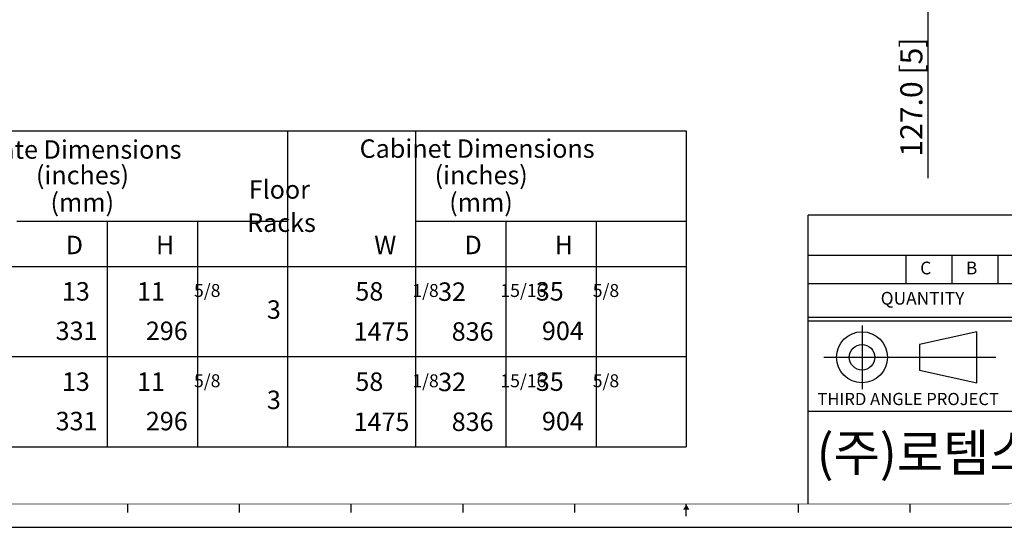
# Model space of a CAD drawing. Extents: x 815 to 88297, y -8186 to 19694.
# Drawn here: x 6703 to 8487, y 10948 to 11867 of the extents above; entities that cross this region are included whole.
import ezdxf
from ezdxf.enums import TextEntityAlignment as Align

# ---------------------------------------------------------------- set-up
doc = ezdxf.new("R2010")
doc.units = 0
doc.layers.get('0').update_dxf_attribs({"linetype": 'CONTINUOUS'})
doc.layers.get('DEFPOINTS').update_dxf_attribs({"linetype": 'CONTINUOUS'})
for name, color, linetype in [('4', 4, 'CONTINUOUS'), ('BASE', 190, 'CONTINUOUS'), ('COVER-CAB-B', 64, 'CONTINUOUS'), ('D', 2, 'CONTINUOUS')]:
    doc.layers.add(name, color=color, linetype=linetype)
doc.styles.add('GSGUL', font='gsgul')
doc.dimstyles.new('STANDARD$0', dxfattribs={"dimscale": 0, "dimtxt": 2.5, "dimasz": 2, "dimexe": 0.5, "dimexo": 0.5, "dimgap": 0.5, "dimtad": 1, "dimzin": 0, "dimtxsty": 'STANDARD', "dimcen": 0, "dimclrd": 3, "dimclre": 3, "dimclrt": 2, "dimazin": 3, "dimtfac": 1, "dimtmove": 0, "dimatfit": 3, "dimtolj": 1, "dimtzin": 0})

# ---------------------------------------------------------------- blocks, each defined once
blk = doc.blocks.new('*D514')
at = {"layer": 'COVER-CAB-B', "color": 3, "linetype": 'CONTINUOUS'}
for p, q in [((8266.3, 12020.4), (8348.7, 12020.4)), ((8348.2, 12000.4), (8348.2, 11913.4)), ((8122.6, 11893.4), (8348.7, 11893.4)), ((8348.2, 11893.4), (8348.2, 11580.1))]:
    blk.add_line(p, q, dxfattribs=at)
for points in [[(8344.9, 12000.4), (8351.5, 12000.4), (8348.2, 12020.4)], [(8344.9, 11913.4), (8351.5, 11913.4), (8348.2, 11893.4)]]:
    blk.add_solid(points, dxfattribs=at)
at = {"layer": 'DEFPOINTS', "color": 0, "linetype": 'CONTINUOUS'}
for p in [(8265.8, 12020.4), (8348.2, 12020.4), (8122.1, 11893.4)]:
    blk.add_point(p, dxfattribs=at)
at = {"layer": 'COVER-CAB-B', "color": 7, "linetype": 'CONTINUOUS', "insert": (8318.2, 11726.8), "char_height": 40, "attachment_point": 5, "rotation": 90}
blk.add_mtext('\\A1;127.0 [5]', dxfattribs=at)

msp = doc.modelspace()

# ---------------------------------------------------------------- linework, layer by layer
for p, q in [((5722.04, 11665.42), (7910.47, 11665.42)), ((7188.13, 11665.42), (7188.13, 11093.34)), ((7420.12, 11665.42), (7420.12, 11093.34)), ((7910.47, 11665.42), (7910.47, 11093.34)), ((6697.77, 11501.97), (7188.13, 11501.97)), ((6861.22, 11501.97), (6861.22, 11093.34)), ((7024.67, 11501.97), (7024.67, 11093.34)), ((7420.12, 11501.97), (7910.47, 11501.97)), ((7583.57, 11501.97), (7583.57, 11093.34)), ((7747.02, 11501.97), (7747.02, 11093.34)), ((5722.04, 11420.24), (7910.47, 11420.24)), ((5722.04, 11256.79), (7910.47, 11256.79)), ((5722.04, 11093.34), (7910.47, 11093.34)), ((7910.44, 10968.06), (7910.44, 10990.09))]:
    msp.add_line(p, q)
at = {"color": 4}
for p, q in [((8308.46, 11440.25), (8308.46, 11388.31)), ((8391.57, 11440.25), (8391.57, 11388.31)), ((8474.68, 11440.25), (8474.68, 11388.31)), ((8557.78, 11388.31), (8130.71, 11388.31)), ((8130.71, 11328.29), (10127.56, 11328.29)), ((8130.71, 11321.36), (10127.56, 11321.36)), ((8228.82, 11313.28), (8228.82, 11197.86)), ((8436.59, 11301.74), (8332.7, 11278.65)), ((8436.59, 11209.4), (8436.59, 11301.74)), ((8332.7, 11278.65), (8332.7, 11232.48)), ((8159.57, 11255.57), (8471.21, 11255.57)), ((8332.7, 11232.48), (8436.59, 11209.4)), ((8805.95, 11157.46), (8130.71, 11157.46))]:
    msp.add_line(p, q, dxfattribs=at)
at = {"color": 1}
msp.add_lwpolyline([(5693.32, 14145.04, 1.01, 1.01, 0), (10127.56, 14145.04, 1.01, 1.01, 0), (10127.56, 10990.09, 0.81, 1.01, 0), (5693.32, 10990.09, 1.01, 1.01, 0), (5693.32, 14145.04, 1.01, 1.01, 0)], format="xyseb", dxfattribs=at)
at = {"color": 4}
for radius in [46.17, 23.08]:
    msp.add_circle((8228.82, 11255.57), radius, dxfattribs=at)
at = {"layer": '4'}
for p, q in [((6897.94, 10990.09), (6897.94, 10974.7)), ((7100.44, 10990.09), (7100.44, 10974.7)), ((7302.94, 10990.09), (7302.94, 10974.7)), ((7505.44, 10990.09), (7505.44, 10974.7)), ((7707.94, 10990.09), (7707.94, 10974.7)), ((8112.94, 10990.09), (8112.94, 10974.7)), ((8315.44, 10990.09), (8315.44, 10974.7)), ((5574.96, 10947.77), (10190.13, 10947.77))]:
    msp.add_line(p, q, dxfattribs=at)
msp.add_solid([(7910.44, 10989.29), (7904.67, 10979.67), (7916.21, 10979.67)], dxfattribs=at)
at = {"layer": 'D', "color": 1, "const_width": 2.43}
for points in [[(8130.71, 11513.15), (10127.56, 11513.15)], [(8130.71, 11513.15), (8130.71, 10990.09)], [(8130.71, 11440.25), (10127.56, 11440.25)]]:
    msp.add_lwpolyline(points, dxfattribs=at)

# ---------------------------------------------------------------- texts
at = {"color": 4, "style": 'GSGUL'}
for s, height, p in [('C', 23.09, (8344.25, 11414.28)), ('B', 23.09, (8427.35, 11414.28)), ('QUANTITY', 23.085, (8338.47, 11359.45))]:
    msp.add_text(s, height=height, dxfattribs=at).set_placement(p, align=Align.MIDDLE)
msp.add_text('THIRD ANGLE PROJECT', height=19.0308, dxfattribs=at).set_placement((8148.02, 11169), (8476.98, 11169), align=Align.ALIGNED)
at = {"layer": 'BASE', "color": 0, "linetype": 'CONTINUOUS', "attachment_point": 1}
for s, insert, char_height, width in [('      {\\f굴림|b0|i0|c129|p50;Crate Dimensions}', (6559.77, 11648.51), 33.4137, 900.664), ('      {\\f굴림|b0|i0|c129|p50;Cabinet Dimensions}', (7257.4, 11650.15), 33.4137, 900.664), ('      {\\f굴림|b0|i0|c129|p50;(inches)}', (6670.99, 11602.16), 33.4137, 900.664), ('      {\\f굴림|b0|i0|c129|p50;(inches)}', (7393.33, 11602.16), 33.4137, 900.664), ('      {\\f굴림|b0|i0|c129|p50;Floor}', (7056.38, 11576.13), 33.4137, 900.664), ('      {\\f굴림|b0|i0|c129|p50;Racks}', (7053.75, 11515.98), 33.4137, 900.664), ('      {\\f굴림|b0|i0|c129|p50;D}', (6724.99, 11475.66), 33.4137, 900.664), ('      {\\f굴림|b0|i0|c129|p50;H}', (6888.44, 11475.66), 33.4137, 900.664), ('      {\\f굴림|b0|i0|c129|p50;W}', (7283.89, 11475.66), 33.4137, 900.664), ('      {\\f굴림|b0|i0|c129|p50;D}', (7447.34, 11475.66), 33.4137, 900.664), ('      {\\f굴림|b0|i0|c129|p50;H}', (7610.79, 11475.66), 33.4137, 900.664), ('      {\\f굴림|b0|i0|c129|p50;13}', (6717.99, 11391.63), 33.4137, 900.664), ('      {\\f굴림|b0|i0|c129|p50;11}', (6854.23, 11391.63), 33.4137, 900.664), ('      {\\f굴림|b0|i0|c129|p50;5/8}', (6975.75, 11388.2), 23.3896, 630.4648), ('      {\\f굴림|b0|i0|c129|p50;58}', (7249.67, 11391.63), 33.4137, 900.664), ('      {\\f굴림|b0|i0|c129|p50;1/8}', (7371.2, 11388.2), 23.3896, 630.4648), ('      {\\f굴림|b0|i0|c129|p50;32}', (7399.55, 11391.16), 33.4137, 900.664), ('     {\\f굴림|b0|i0|c129|p50;15/16}', (7537.93, 11388.2), 23.3896, 630.4648), ('      {\\f굴림|b0|i0|c129|p50;35}', (7576.57, 11391.63), 33.4137, 900.664), ('      {\\f굴림|b0|i0|c129|p50;5/8}', (7698.1, 11388.2), 23.3896, 630.4648), ('      {\\f굴림|b0|i0|c129|p50;3}', (7089.38, 11358.68), 33.4137, 900.664), ('      {\\f굴림|b0|i0|c129|p50;13}', (6717.99, 11228.18), 33.4137, 900.664), ('      {\\f굴림|b0|i0|c129|p50;11}', (6854.23, 11228.18), 33.4137, 900.664), ('      {\\f굴림|b0|i0|c129|p50;5/8}', (6975.75, 11224.75), 23.3896, 630.4648), ('      {\\f굴림|b0|i0|c129|p50;58}', (7249.67, 11228.18), 33.4137, 900.664), ('      {\\f굴림|b0|i0|c129|p50;1/8}', (7371.2, 11224.75), 23.3896, 630.4648), ('      {\\f굴림|b0|i0|c129|p50;32}', (7399.55, 11227.71), 33.4137, 900.664), ('     {\\f굴림|b0|i0|c129|p50;15/16}', (7537.93, 11224.75), 23.3896, 630.4648), ('      {\\f굴림|b0|i0|c129|p50;35}', (7576.57, 11228.18), 33.4137, 900.664), ('      {\\f굴림|b0|i0|c129|p50;5/8}', (7698.1, 11224.75), 23.3896, 630.4648), ('      {\\f굴림|b0|i0|c129|p50;3}', (7089.38, 11195.23), 33.4137, 900.664), ('{\\F,whgtxt; \\fGaeul|b0|i0|c129|p18;\\H0.9167x;(주)로템스페셜}', (8124.23, 11116.12), 72.9, 871.3886)]:
    msp.add_mtext(s, dxfattribs=dict(at, insert=insert, char_height=char_height, width=width))
at = {"layer": 'BASE', "color": 5, "linetype": 'CONTINUOUS', "char_height": 33.4137, "width": 900.664, "attachment_point": 1}
for s, insert in [('      {\\f굴림|b0|i0|c129|p50;(mm)}', (6697.35, 11552.94)), ('      {\\f굴림|b0|i0|c129|p50;(mm)}', (7419.7, 11552.94)), ('      {\\f굴림|b0|i0|c129|p50;331}', (6706.66, 11320.21)), ('      {\\f굴림|b0|i0|c129|p50;296}', (6870.11, 11320.21)), ('      {\\f굴림|b0|i0|c129|p50;1475}', (7246.38, 11319.01)), ('      {\\f굴림|b0|i0|c129|p50;836}', (7424.21, 11319.01)), ('      {\\f굴림|b0|i0|c129|p50;904}', (7587.66, 11320.21)), ('      {\\f굴림|b0|i0|c129|p50;331}', (6706.66, 11156.76)), ('      {\\f굴림|b0|i0|c129|p50;296}', (6870.11, 11156.76)), ('      {\\f굴림|b0|i0|c129|p50;1475}', (7246.38, 11155.56)), ('      {\\f굴림|b0|i0|c129|p50;836}', (7424.21, 11155.56)), ('      {\\f굴림|b0|i0|c129|p50;904}', (7587.66, 11156.76))]:
    msp.add_mtext(s, dxfattribs=dict(at, insert=insert))

# ---------------------------------------------------------------- dimensions: what is measured, and where the dimension line sits
at = {"layer": 'COVER-CAB-B', "linetype": 'CONTINUOUS'}
dim = msp.add_linear_dim(base=(8348.21, 12020.45), p1=(8122.1, 11893.45), p2=(8265.76, 12020.45), angle=90, dimstyle='STANDARD$0', override={"dimscale": 1, "dimtxt": 40, "dimasz": 20, "dimgap": 10, "dimdec": 1, "dimcen": -5, "dimclrt": 7, "dimadec": 1, "dimtm": 1e-09, "dimtdec": 1, "dimfxl": 0.18, "dimtfill": 0, "dimarcsym": 2}, dxfattribs=at)
dim.commit()
dim.dimension.update_dxf_attribs({"geometry": '*D514', "text_midpoint": (8348.21, 11726.78), "dimtype": 160})

doc.saveas('drawing.dxf')
